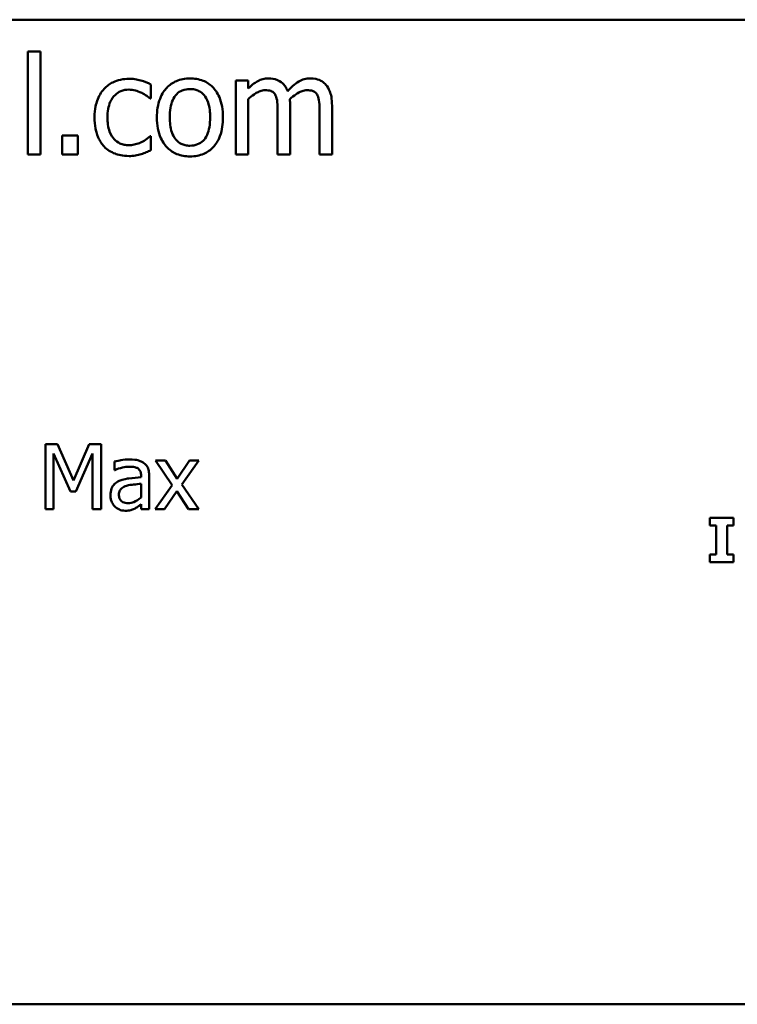
# Model space of a CAD drawing. Units: inches. Extents: x 0.05 to 2.15, y 0 to 1.68.
# Drawn here: x 1.79 to 1.89, y 0.57 to 0.7 of the extents above; entities that cross this region are included whole.
import ezdxf

# ---------------------------------------------------------------- set-up
doc = ezdxf.new("R2010")
doc.units = ezdxf.units.IN
doc.header["$LTSCALE"] = 0.1
doc.header["$MEASUREMENT"] = 0
doc.layers.add('Visible (ANSI)', color=7, linetype='Continuous', lineweight=50)

msp = doc.modelspace()

# ---------------------------------------------------------------- linework, layer by layer
at = {"layer": 'Visible (ANSI)'}
for p, q in [((1.40016, 0.70023), (2.04283, 0.70023)), ((1.79644, 0.69593), (1.79475, 0.69593)), ((1.79475, 0.69593), (1.79475, 0.682)), ((1.79644, 0.682), (1.79644, 0.69593)), ((1.82456, 0.69201), (1.82287, 0.69201)), ((1.82287, 0.69201), (1.82287, 0.682)), ((1.82456, 0.6909), (1.82456, 0.69201)), ((1.81139, 0.68957), (1.81139, 0.69147)), ((1.81129, 0.68957), (1.81139, 0.68957)), ((1.82456, 0.682), (1.82456, 0.68948)), ((1.83023, 0.682), (1.83023, 0.68859)), ((1.83591, 0.682), (1.83591, 0.68859)), ((1.82855, 0.68779), (1.82855, 0.682)), ((1.83422, 0.68779), (1.83422, 0.682)), ((1.79938, 0.68455), (1.79938, 0.682)), ((1.80152, 0.68455), (1.79938, 0.68455)), ((1.80152, 0.682), (1.80152, 0.68455)), ((1.81139, 0.68445), (1.81129, 0.68445)), ((1.81139, 0.68256), (1.81139, 0.68445)), ((1.79475, 0.682), (1.79644, 0.682)), ((1.79938, 0.682), (1.80152, 0.682)), ((1.82287, 0.682), (1.82456, 0.682)), ((1.82855, 0.682), (1.83023, 0.682)), ((1.83422, 0.682), (1.83591, 0.682)), ((1.79714, 0.64273), (1.79714, 0.63393)), ((1.79874, 0.64273), (1.79714, 0.64273)), ((1.80093, 0.63783), (1.79874, 0.64273)), ((1.80306, 0.64273), (1.80093, 0.63783)), ((1.80468, 0.64273), (1.80306, 0.64273)), ((1.80468, 0.63393), (1.80468, 0.64273)), ((1.79823, 0.63393), (1.79823, 0.64151)), ((1.79823, 0.64151), (1.8005, 0.63635)), ((1.80122, 0.63635), (1.80351, 0.64151)), ((1.80351, 0.64151), (1.80351, 0.63393)), ((1.80645, 0.64039), (1.80645, 0.63925)), ((1.81337, 0.64053), (1.81201, 0.64053)), ((1.81201, 0.64053), (1.81428, 0.6372)), ((1.81497, 0.63807), (1.81337, 0.64053)), ((1.8166, 0.64053), (1.81497, 0.63807)), ((1.81559, 0.63727), (1.81786, 0.64053)), ((1.81786, 0.64053), (1.8166, 0.64053)), ((1.80645, 0.63925), (1.80651, 0.63925)), ((1.81006, 0.63848), (1.81006, 0.63827)), ((1.81006, 0.63738), (1.81006, 0.63555)), ((1.81117, 0.63393), (1.81117, 0.63844)), ((1.8005, 0.63635), (1.80122, 0.63635)), ((1.81428, 0.6372), (1.81199, 0.63393)), ((1.81325, 0.63393), (1.8149, 0.63641)), ((1.8149, 0.63641), (1.8165, 0.63393)), ((1.81786, 0.63393), (1.81559, 0.63727)), ((1.79714, 0.63393), (1.79823, 0.63393)), ((1.80351, 0.63393), (1.80468, 0.63393)), ((1.81006, 0.63462), (1.81006, 0.63393)), ((1.81006, 0.63393), (1.81117, 0.63393)), ((1.81199, 0.63393), (1.81325, 0.63393)), ((1.8165, 0.63393), (1.81786, 0.63393)), ((1.89026, 0.63277), (1.88703, 0.63277)), ((1.88703, 0.63277), (1.88703, 0.63173)), ((1.89026, 0.63173), (1.89026, 0.63277)), ((1.88703, 0.63173), (1.88789, 0.63173)), ((1.88789, 0.63173), (1.88789, 0.62782)), ((1.8894, 0.62782), (1.8894, 0.63173)), ((1.8894, 0.63173), (1.89026, 0.63173)), ((1.88703, 0.62782), (1.88703, 0.62677)), ((1.88789, 0.62782), (1.88703, 0.62782)), ((1.88703, 0.62677), (1.89026, 0.62677)), ((1.89026, 0.62782), (1.8894, 0.62782)), ((1.89026, 0.62677), (1.89026, 0.62782)), ((2.04283, 0.5669), (1.40016, 0.5669))]:
    msp.add_line(p, q, dxfattribs=at)
for points, knots in [([(1.80844, 0.69223), (1.80805, 0.69223), (1.80767, 0.69219), (1.80693, 0.69203), (1.80657, 0.69191), (1.8058, 0.69153), (1.8054, 0.69124), (1.80507, 0.69087)], [-0.07127306, -0.07127306, -0.07127306, -0.07127306, -0.049449, -0.049449, -0.02845746, -0.02845746, 0, 0, 0, 0]), ([(1.81139, 0.69147), (1.81096, 0.69169), (1.81049, 0.69186), (1.8098, 0.69207), (1.80923, 0.69223), (1.80844, 0.69223)], [-0.1371495, -0.1371495, -0.1371495, -0.1371495, -0.0453825, -0.0453825, 0, 0, 0, 0]), ([(1.81668, 0.69229), (1.81636, 0.69229), (1.81603, 0.69226), (1.81541, 0.69214), (1.81512, 0.69205), (1.81435, 0.69171), (1.81392, 0.69141), (1.81324, 0.69069), (1.81289, 0.69022), (1.81232, 0.68873), (1.81221, 0.68786), (1.81221, 0.687)], [-0.1965671, -0.1965671, -0.1965671, -0.1965671, -0.1669586, -0.1669586, -0.1392111, -0.1392111, -0.090665, -0.090665, -0.0487493, -0.0487493, 0, 0, 0, 0]), ([(1.82115, 0.687), (1.82115, 0.6875), (1.82111, 0.68799), (1.82095, 0.68891), (1.82083, 0.68933), (1.8204, 0.69035), (1.82006, 0.69079), (1.81936, 0.69149), (1.81894, 0.69177), (1.81789, 0.69219), (1.81729, 0.69229), (1.81668, 0.69229)], [-0.1279881, -0.1279881, -0.1279881, -0.1279881, -0.1084308, -0.1084308, -0.0911669, -0.0911669, -0.0642888, -0.0642888, -0.0348083, -0.0348083, 0, 0, 0, 0]), ([(1.82729, 0.69229), (1.82704, 0.69229), (1.82679, 0.69226), (1.82631, 0.69214), (1.82608, 0.69204), (1.8256, 0.69177), (1.82515, 0.69149), (1.82456, 0.6909)], [-0.1234906, -0.1234906, -0.1234906, -0.1234906, -0.0850736, -0.0850736, -0.0475211, -0.0475211, 0, 0, 0, 0]), ([(1.82991, 0.69056), (1.82983, 0.69075), (1.82974, 0.69094), (1.82954, 0.69127), (1.82942, 0.69142), (1.82919, 0.69165), (1.82894, 0.69188), (1.82812, 0.69222), (1.82771, 0.69229), (1.82729, 0.69229)], [-0.1248826, -0.1248826, -0.1248826, -0.1248826, -0.0860085, -0.0860085, -0.0506098, -0.0506098, -0.023973, -0.023973, 0, 0, 0, 0]), ([(1.83297, 0.69229), (1.83269, 0.69229), (1.83242, 0.69225), (1.83189, 0.6921), (1.83164, 0.69199), (1.83084, 0.69151), (1.83035, 0.69105), (1.82991, 0.69056)], [-0.0691401, -0.0691401, -0.0691401, -0.0691401, -0.05337175, -0.05337175, -0.03757498, -0.03757498, 0, 0, 0, 0]), ([(1.83506, 0.69143), (1.83494, 0.69158), (1.8348, 0.69171), (1.83449, 0.69193), (1.83432, 0.69202), (1.83394, 0.69216), (1.83356, 0.69229), (1.83297, 0.69229)], [-0.09257064, -0.09257064, -0.09257064, -0.09257064, -0.06280479, -0.06280479, -0.03382266, -0.03382266, 0, 0, 0, 0]), ([(1.80507, 0.69087), (1.80464, 0.69041), (1.80434, 0.68985), (1.804, 0.68893), (1.80377, 0.68821), (1.80377, 0.68698)], [-0.1946954, -0.1946954, -0.1946954, -0.1946954, -0.0702841, -0.0702841, 0, 0, 0, 0]), ([(1.80551, 0.68698), (1.80551, 0.68737), (1.80554, 0.68776), (1.80567, 0.68847), (1.80576, 0.6888), (1.80609, 0.68953), (1.80632, 0.68982), (1.80677, 0.69026), (1.80704, 0.69044), (1.80768, 0.6907), (1.80804, 0.69076), (1.80841, 0.69076)], [-0.08417498, -0.08417498, -0.08417498, -0.08417498, -0.06962099, -0.06962099, -0.05700382, -0.05700382, -0.03956633, -0.03956633, -0.02106136, -0.02106136, 0, 0, 0, 0]), ([(1.80841, 0.69076), (1.80871, 0.69076), (1.80902, 0.69071), (1.80949, 0.69058), (1.80983, 0.69048), (1.81015, 0.69032)], [-0.05472099, -0.05472099, -0.05472099, -0.05472099, -0.02035052, -0.02035052, 0, 0, 0, 0]), ([(1.81395, 0.687), (1.81395, 0.68744), (1.81398, 0.68789), (1.81411, 0.68867), (1.8142, 0.68903), (1.81449, 0.68966), (1.81466, 0.68993), (1.81511, 0.69037), (1.81535, 0.69054), (1.81597, 0.69079), (1.81632, 0.69084), (1.81668, 0.69084)], [-0.1002331, -0.1002331, -0.1002331, -0.1002331, -0.0761578, -0.0761578, -0.0564033, -0.0564033, -0.0377165, -0.0377165, -0.0205958, -0.0205958, 0, 0, 0, 0]), ([(1.81668, 0.69084), (1.8169, 0.69084), (1.81712, 0.69082), (1.81753, 0.69073), (1.81772, 0.69066), (1.81817, 0.69044), (1.8184, 0.69025), (1.81879, 0.68979), (1.81899, 0.68948), (1.81934, 0.68839), (1.81941, 0.68767), (1.81941, 0.687)], [-0.1323379, -0.1323379, -0.1323379, -0.1323379, -0.1120743, -0.1120743, -0.0933835, -0.0933835, -0.0654607, -0.0654607, -0.0378555, -0.0378555, 0, 0, 0, 0]), ([(1.82456, 0.68948), (1.82481, 0.68971), (1.82507, 0.68993), (1.82579, 0.69041), (1.82608, 0.69053), (1.82639, 0.69064), (1.82663, 0.69069), (1.82686, 0.69069)], [-0.02233549, -0.02233549, -0.02233549, -0.02233549, -0.01886278, -0.01886278, -0.0135244, -0.0135244, 0, 0, 0, 0]), ([(1.82686, 0.69069), (1.82713, 0.69069), (1.82739, 0.69066), (1.8277, 0.69055), (1.82784, 0.69049), (1.82811, 0.69026), (1.8282, 0.69013), (1.82827, 0.68999)], [-0.04737315, -0.04737315, -0.04737315, -0.04737315, -0.01997193, -0.01997193, -0.00908288, -0.00908288, 0, 0, 0, 0]), ([(1.8302, 0.68945), (1.83046, 0.6897), (1.83074, 0.68994), (1.83125, 0.69028), (1.83153, 0.69045), (1.83207, 0.69064), (1.8323, 0.69069), (1.83253, 0.69069)], [-0.06062489, -0.06062489, -0.06062489, -0.06062489, -0.03267109, -0.03267109, -0.01342933, -0.01342933, 0, 0, 0, 0]), ([(1.83253, 0.69069), (1.8328, 0.69069), (1.83306, 0.69066), (1.83337, 0.69055), (1.83352, 0.69049), (1.83378, 0.69026), (1.83387, 0.69013), (1.83394, 0.68999)], [-0.04737315, -0.04737315, -0.04737315, -0.04737315, -0.01997193, -0.01997193, -0.00908288, -0.00908288, 0, 0, 0, 0]), ([(1.83591, 0.68859), (1.83591, 0.68957), (1.83576, 0.69014), (1.83547, 0.69086), (1.8353, 0.69117), (1.83506, 0.69143)], [-0.04406059, -0.04406059, -0.04406059, -0.04406059, -0.02035867, -0.02035867, 0, 0, 0, 0]), ([(1.81015, 0.69032), (1.81038, 0.6902), (1.81062, 0.69007), (1.81099, 0.68981), (1.81114, 0.6897), (1.81129, 0.68957)], [-0.02576141, -0.02576141, -0.02576141, -0.02576141, -0.01103282, -0.01103282, 0, 0, 0, 0]), ([(1.82827, 0.68999), (1.82839, 0.68976), (1.82846, 0.68944), (1.82853, 0.68865), (1.82855, 0.68822), (1.82855, 0.68779)], [-0.04547985, -0.04547985, -0.04547985, -0.04547985, -0.02441311, -0.02441311, 0, 0, 0, 0]), ([(1.83023, 0.68859), (1.83023, 0.68875), (1.83023, 0.68892), (1.83022, 0.68913), (1.83021, 0.68929), (1.8302, 0.68945)], [-0.0369439, -0.0369439, -0.0369439, -0.0369439, -0.00877033, -0.00877033, 0, 0, 0, 0]), ([(1.83394, 0.68999), (1.83406, 0.68976), (1.83413, 0.68944), (1.83421, 0.68865), (1.83422, 0.68822), (1.83422, 0.68779)], [-0.04547985, -0.04547985, -0.04547985, -0.04547985, -0.02441311, -0.02441311, 0, 0, 0, 0]), ([(1.80377, 0.68698), (1.80377, 0.68649), (1.80381, 0.68599), (1.80395, 0.68524), (1.80405, 0.68478), (1.80447, 0.68383), (1.80473, 0.68341), (1.80507, 0.68306)], [-0.1156793, -0.1156793, -0.1156793, -0.1156793, -0.0594657, -0.0594657, -0.0280827, -0.0280827, 0, 0, 0, 0]), ([(1.80841, 0.68324), (1.80819, 0.68324), (1.80798, 0.68326), (1.80758, 0.68334), (1.80739, 0.6834), (1.80691, 0.68362), (1.80665, 0.68381), (1.80622, 0.68428), (1.80598, 0.68461), (1.80559, 0.68569), (1.80551, 0.68635), (1.80551, 0.68698)], [-0.1325459, -0.1325459, -0.1325459, -0.1325459, -0.1130861, -0.1130861, -0.0949935, -0.0949935, -0.0652993, -0.0652993, -0.0362548, -0.0362548, 0, 0, 0, 0]), ([(1.81221, 0.687), (1.81221, 0.68649), (1.81225, 0.68598), (1.81243, 0.68504), (1.81256, 0.6846), (1.81302, 0.68358), (1.81336, 0.68316), (1.81402, 0.68251), (1.81443, 0.68223), (1.81547, 0.68181), (1.81607, 0.68172), (1.81668, 0.68172)], [-0.121646, -0.121646, -0.121646, -0.121646, -0.1035839, -0.1035839, -0.0875016, -0.0875016, -0.0639129, -0.0639129, -0.034892, -0.034892, 0, 0, 0, 0]), ([(1.81668, 0.68317), (1.81647, 0.68317), (1.81626, 0.68319), (1.81586, 0.68327), (1.81568, 0.68334), (1.81523, 0.68356), (1.81499, 0.68374), (1.81451, 0.6843), (1.81434, 0.68468), (1.81402, 0.68563), (1.81395, 0.68634), (1.81395, 0.687)], [-0.08854708, -0.08854708, -0.08854708, -0.08854708, -0.07920786, -0.07920786, -0.07055292, -0.07055292, -0.05719133, -0.05719133, -0.03789944, -0.03789944, 0, 0, 0, 0]), ([(1.81668, 0.68172), (1.81702, 0.68172), (1.81735, 0.68175), (1.81798, 0.68187), (1.81828, 0.68196), (1.81905, 0.6823), (1.81946, 0.6826), (1.82013, 0.6833), (1.82047, 0.68377), (1.82104, 0.68526), (1.82115, 0.68615), (1.82115, 0.687)], [-0.2034226, -0.2034226, -0.2034226, -0.2034226, -0.1714141, -0.1714141, -0.1415887, -0.1415887, -0.0911935, -0.0911935, -0.0490224, -0.0490224, 0, 0, 0, 0]), ([(1.81941, 0.687), (1.81941, 0.68657), (1.81938, 0.68612), (1.81924, 0.68533), (1.81915, 0.68498), (1.81882, 0.68425), (1.81862, 0.68401), (1.81824, 0.68363), (1.81799, 0.68347), (1.81739, 0.68322), (1.81704, 0.68317), (1.81668, 0.68317)], [-0.07603966, -0.07603966, -0.07603966, -0.07603966, -0.06225798, -0.06225798, -0.05089171, -0.05089171, -0.03724312, -0.03724312, -0.02025657, -0.02025657, 0, 0, 0, 0]), ([(1.81129, 0.68445), (1.81072, 0.68392), (1.81014, 0.68365), (1.80939, 0.68334), (1.80891, 0.68324), (1.80841, 0.68324)], [-0.0462171, -0.0462171, -0.0462171, -0.0462171, -0.02876682, -0.02876682, 0, 0, 0, 0]), ([(1.80507, 0.68306), (1.80527, 0.68284), (1.8055, 0.68266), (1.806, 0.68233), (1.80626, 0.6822), (1.80696, 0.68194), (1.80757, 0.68177), (1.80844, 0.68177)], [-0.1152163, -0.1152163, -0.1152163, -0.1152163, -0.0825263, -0.0825263, -0.0494441, -0.0494441, 0, 0, 0, 0]), ([(1.80844, 0.68177), (1.80871, 0.68177), (1.80904, 0.68179), (1.80957, 0.68189), (1.80983, 0.68196), (1.81008, 0.68203)], [-0.03098201, -0.03098201, -0.03098201, -0.03098201, -0.01517638, -0.01517638, 0, 0, 0, 0]), ([(1.81008, 0.68203), (1.81031, 0.68209), (1.81055, 0.68218), (1.81097, 0.68237), (1.81118, 0.68246), (1.81139, 0.68256)], [-0.02658611, -0.02658611, -0.02658611, -0.02658611, -0.01312549, -0.01312549, 0, 0, 0, 0]), ([(1.80846, 0.64069), (1.80808, 0.64069), (1.8077, 0.64065), (1.80721, 0.64056), (1.80676, 0.64047), (1.80645, 0.64039)], [-0.08173751, -0.08173751, -0.08173751, -0.08173751, -0.01869204, -0.01869204, 0, 0, 0, 0]), ([(1.81045, 0.64019), (1.81033, 0.64029), (1.8102, 0.64036), (1.80992, 0.64049), (1.80977, 0.64054), (1.80943, 0.64062), (1.80908, 0.64069), (1.80846, 0.64069)], [-0.09309002, -0.09309002, -0.09309002, -0.09309002, -0.06449296, -0.06449296, -0.03542482, -0.03542482, 0, 0, 0, 0]), ([(1.81117, 0.63844), (1.81117, 0.63868), (1.81115, 0.63892), (1.81106, 0.63935), (1.81099, 0.63954), (1.81077, 0.6399), (1.81063, 0.64006), (1.81045, 0.64019)], [-0.03769246, -0.03769246, -0.03769246, -0.03769246, -0.02410405, -0.02410405, -0.01248569, -0.01248569, 0, 0, 0, 0]), ([(1.80651, 0.63925), (1.80685, 0.6394), (1.80719, 0.63951), (1.80781, 0.63964), (1.80814, 0.6397), (1.80846, 0.6397)], [-0.04359024, -0.04359024, -0.04359024, -0.04359024, -0.01815284, -0.01815284, 0, 0, 0, 0]), ([(1.80846, 0.6397), (1.8087, 0.6397), (1.80901, 0.63968), (1.80936, 0.6396), (1.80949, 0.63955), (1.80961, 0.63948)], [-0.02085074, -0.02085074, -0.02085074, -0.02085074, -0.00796314, -0.00796314, 0, 0, 0, 0]), ([(1.80961, 0.63948), (1.80969, 0.63943), (1.80976, 0.63937), (1.80987, 0.63924), (1.80993, 0.63915), (1.81004, 0.63887), (1.81006, 0.63868), (1.81006, 0.63848)], [-0.02898158, -0.02898158, -0.02898158, -0.02898158, -0.01898759, -0.01898759, -0.01127432, -0.01127432, 0, 0, 0, 0]), ([(1.80712, 0.63777), (1.80687, 0.63766), (1.80663, 0.63751), (1.80634, 0.63721), (1.80619, 0.63703), (1.80596, 0.63646), (1.80591, 0.63615), (1.80591, 0.63584)], [-0.06756847, -0.06756847, -0.06756847, -0.06756847, -0.03536887, -0.03536887, -0.01777976, -0.01777976, 0, 0, 0, 0]), ([(1.81006, 0.63827), (1.80952, 0.63824), (1.80897, 0.63819), (1.80822, 0.6381), (1.80766, 0.63802), (1.80712, 0.63777)], [-0.1235061, -0.1235061, -0.1235061, -0.1235061, -0.0344129, -0.0344129, 0, 0, 0, 0]), ([(1.80808, 0.63711), (1.80845, 0.63722), (1.80879, 0.63726), (1.80937, 0.63732), (1.80974, 0.63736), (1.81006, 0.63738)], [-0.03370673, -0.03370673, -0.03370673, -0.03370673, -0.01821526, -0.01821526, 0, 0, 0, 0]), ([(1.80706, 0.63591), (1.80706, 0.63602), (1.80707, 0.63612), (1.80711, 0.63631), (1.80714, 0.6364), (1.80723, 0.63656), (1.8073, 0.63666), (1.80763, 0.63694), (1.80785, 0.63704), (1.80808, 0.63711)], [-0.04894456, -0.04894456, -0.04894456, -0.04894456, -0.03619817, -0.03619817, -0.02471921, -0.02471921, -0.01374236, -0.01374236, 0, 0, 0, 0]), ([(1.80591, 0.63584), (1.80591, 0.63568), (1.80593, 0.63552), (1.80599, 0.63521), (1.80604, 0.63506), (1.8062, 0.6347), (1.80633, 0.6345), (1.8065, 0.63432)], [-0.0316051, -0.0316051, -0.0316051, -0.0316051, -0.02262053, -0.02262053, -0.01367934, -0.01367934, 0, 0, 0, 0]), ([(1.80831, 0.63477), (1.80819, 0.63477), (1.80805, 0.63478), (1.80782, 0.63482), (1.80771, 0.63485), (1.80748, 0.63496), (1.80739, 0.63504), (1.80725, 0.63519), (1.80719, 0.63529), (1.80708, 0.63556), (1.80706, 0.63574), (1.80706, 0.63591)], [-0.02966207, -0.02966207, -0.02966207, -0.02966207, -0.02538916, -0.02538916, -0.02169113, -0.02169113, -0.01681675, -0.01681675, -0.00987999, -0.00987999, 0, 0, 0, 0]), ([(1.81006, 0.63555), (1.80973, 0.63526), (1.80938, 0.63503), (1.80885, 0.63481), (1.80859, 0.63477), (1.80831, 0.63477)], [-0.03280138, -0.03280138, -0.03280138, -0.03280138, -0.01566871, -0.01566871, 0, 0, 0, 0]), ([(1.8065, 0.63432), (1.80668, 0.63414), (1.8069, 0.63399), (1.80731, 0.63382), (1.80757, 0.63374), (1.80791, 0.63374)], [-0.04811469, -0.04811469, -0.04811469, -0.04811469, -0.0197134, -0.0197134, 0, 0, 0, 0]), ([(1.80791, 0.63374), (1.80821, 0.63374), (1.80848, 0.63376), (1.80877, 0.63385), (1.80897, 0.63391), (1.80925, 0.63406)], [-0.06176142, -0.06176142, -0.06176142, -0.06176142, -0.01832345, -0.01832345, 0, 0, 0, 0]), ([(1.80925, 0.63406), (1.80941, 0.63414), (1.80956, 0.63424), (1.80982, 0.63444), (1.80994, 0.63453), (1.81006, 0.63462)], [-0.01867648, -0.01867648, -0.01867648, -0.01867648, -0.00872201, -0.00872201, 0, 0, 0, 0])]:
    msp.add_open_spline(points, degree=3, knots=knots, dxfattribs=at)

doc.saveas('drawing.dxf')
